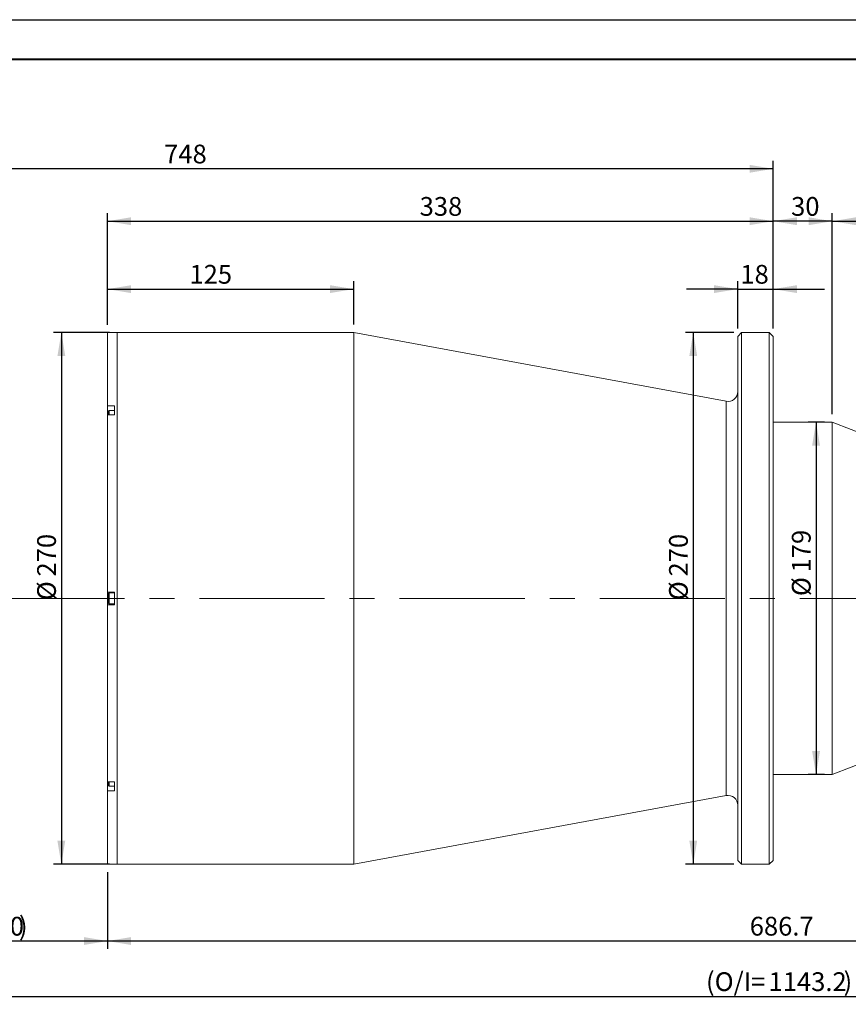
# Model space of a CAD drawing. Units: millimetres. Extents: x 0 to 490, y 0 to 297.
# Drawn here: x 183 to 288, y 172 to 297 of the extents above; entities that cross this region are included whole.
import ezdxf

# ---------------------------------------------------------------- set-up
doc = ezdxf.new("R2010")
doc.units = ezdxf.units.MM
doc.linetypes.add('CENTERX2', pattern=[20.32, 12.7, -2.54, 2.54, -2.54])
doc.layers.add('FORMAT', color=7, linetype='Continuous')
doc.styles.add('SLDTEXTSTYLE0', font='TXT', dxfattribs={"width": 0.7})
doc.dimstyles.new('SLDDIMSTYLE0', dxfattribs={"dimtxt": 2.728516, "dimasz": 3, "dimexe": 0, "dimexo": 0.0625, "dimgap": 0.682129, "dimtad": 1, "dimdec": 1, "dimlfac": 4, "dimrnd": 1e-09, "dimzin": 12, "dimdsep": 46, "dimtxsty": 'SLDTEXTSTYLE0', "dimsah": 1, "dimcen": 0.09, "dimadec": 0, "dimazin": 3, "dimtfac": 1, "dimtofl": 0, "dimtmove": 0, "dimatfit": 3, "dimfxl": 0, "dimfrac": 2, "dimtolj": 1, "dimtzin": 12, "dimarcsym": 0})
doc.dimstyles.new('SLDDIMSTYLE1', dxfattribs={"dimtxt": 2.728516, "dimasz": 3, "dimexe": 0, "dimexo": 0.0625, "dimgap": 0.682129, "dimtad": 1, "dimdec": 1, "dimlfac": 4, "dimrnd": 1e-09, "dimzin": 12, "dimdsep": 46, "dimtxsty": 'SLDTEXTSTYLE0', "dimsah": 1, "dimcen": 0.09, "dimadec": 0, "dimazin": 3, "dimtfac": 1, "dimtmove": 0, "dimatfit": 0, "dimfxl": 0, "dimfrac": 2, "dimtolj": 1, "dimtzin": 12, "dimarcsym": 0})

# ---------------------------------------------------------------- blocks, each defined once
blk = doc.blocks.new('_D')
at = {"layer": 'FORMAT'}
for p, q in [((156.56, 216.29), (156.56, 179.05)), ((194.06, 188.8), (194.06, 179.05)), ((194.06, 180.05), (156.56, 180.05))]:
    blk.add_line(p, q, dxfattribs=at)
for points in [[(156.56, 180.05), (159.56, 179.55), (159.56, 180.55)], [(194.06, 180.05), (191.06, 180.55), (191.06, 179.55)]]:
    blk.add_solid(points, dxfattribs=at)
at = {"layer": 'FORMAT', "attachment_point": 1, "style": 'SLDTEXTSTYLE0'}
for s, insert, char_height in [('(WD=', (171.71, 183.12), 2.381), ('410', (178.06, 183.12), 2.381), (')', (182.82, 183.12), 2.38)]:
    blk.add_mtext(s, dxfattribs=dict(at, insert=insert, char_height=char_height))
blk = doc.blocks.new('_D_1')
at = {"layer": 'FORMAT'}
for p, q in [((156.56, 230.79), (156.56, 279.07)), ((278.56, 257.79), (278.56, 279.07)), ((278.56, 278.07), (156.56, 278.07))]:
    blk.add_line(p, q, dxfattribs=at)
for points in [[(156.56, 278.07), (159.56, 277.57), (159.56, 278.57)], [(278.56, 278.07), (275.56, 278.57), (275.56, 277.57)]]:
    blk.add_solid(points, dxfattribs=at)
at = {"layer": 'FORMAT', "insert": (201.25, 281.14), "char_height": 2.381, "attachment_point": 1, "style": 'SLDTEXTSTYLE0'}
blk.add_mtext('748', dxfattribs=at)
blk = doc.blocks.new('_D_3')
at = {"layer": 'FORMAT'}
for p, q in [((377.35, 221.1), (377.35, 172.02)), ((156.56, 216.29), (156.56, 172.02)), ((156.56, 173.02), (377.35, 173.02))]:
    blk.add_line(p, q, dxfattribs=at)
for points in [[(156.56, 173.02), (159.56, 172.52), (159.56, 173.52)], [(377.35, 173.02), (374.35, 173.52), (374.35, 172.52)]]:
    blk.add_solid(points, dxfattribs=at)
at = {"layer": 'FORMAT', "attachment_point": 1, "style": 'SLDTEXTSTYLE0'}
for s, insert, char_height in [('(O/I=', (270.03, 176.08), 2.381), (')', (287.49, 176.08), 2.38), ('1143.2', (277.97, 176.08), 2.381)]:
    blk.add_mtext(s, dxfattribs=dict(at, insert=insert, char_height=char_height))
blk = doc.blocks.new('_D_4')
at = {"layer": 'FORMAT'}
for p, q in [((194.31, 257.29), (187.2, 257.29)), ((188.2, 257.29), (188.2, 189.79)), ((194.31, 189.79), (187.2, 189.79))]:
    blk.add_line(p, q, dxfattribs=at)
for points in [[(188.2, 257.29), (187.7, 254.29), (188.7, 254.29)], [(188.2, 189.79), (188.7, 192.79), (187.7, 192.79)]]:
    blk.add_solid(points, dxfattribs=at)
at = {"layer": 'FORMAT', "char_height": 2.381, "attachment_point": 1, "rotation": 90, "style": 'SLDTEXTSTYLE0'}
for s, insert in [('270', (185.13, 226.32)), ('%%c', (185.13, 223.3))]:
    blk.add_mtext(s, dxfattribs=dict(at, insert=insert))
blk = doc.blocks.new('_D_5')
at = {"layer": 'FORMAT'}
for p, q in [((194.06, 258.28), (194.06, 263.8)), ((225.31, 258.29), (225.31, 263.8)), ((194.06, 262.8), (225.31, 262.8))]:
    blk.add_line(p, q, dxfattribs=at)
for points in [[(194.06, 262.8), (197.06, 262.3), (197.06, 263.3)], [(225.31, 262.8), (222.31, 263.3), (222.31, 262.3)]]:
    blk.add_solid(points, dxfattribs=at)
at = {"layer": 'FORMAT', "insert": (204.46, 265.87), "char_height": 2.381, "attachment_point": 1, "style": 'SLDTEXTSTYLE0'}
blk.add_mtext('125', dxfattribs=at)
blk = doc.blocks.new('_D_6')
at = {"layer": 'FORMAT'}
for p, q in [((194.06, 258.28), (194.06, 272.42)), ((194.06, 271.42), (278.56, 271.42)), ((278.56, 257.79), (278.56, 272.42))]:
    blk.add_line(p, q, dxfattribs=at)
for points in [[(194.06, 271.42), (197.06, 270.92), (197.06, 271.92)], [(278.56, 271.42), (275.56, 271.92), (275.56, 270.92)]]:
    blk.add_solid(points, dxfattribs=at)
at = {"layer": 'FORMAT', "insert": (233.68, 274.49), "char_height": 2.381, "attachment_point": 1, "style": 'SLDTEXTSTYLE0'}
blk.add_mtext('338', dxfattribs=at)
blk = doc.blocks.new('_D_7')
at = {"layer": 'FORMAT'}
for p, q in [((273.56, 257.29), (267.41, 257.29)), ((268.41, 257.29), (268.41, 189.79)), ((273.56, 189.79), (267.41, 189.79))]:
    blk.add_line(p, q, dxfattribs=at)
for points in [[(268.41, 257.29), (267.91, 254.29), (268.91, 254.29)], [(268.41, 189.79), (268.91, 192.79), (267.91, 192.79)]]:
    blk.add_solid(points, dxfattribs=at)
at = {"layer": 'FORMAT', "char_height": 2.381, "attachment_point": 1, "rotation": 90, "style": 'SLDTEXTSTYLE0'}
for s, insert in [('270', (265.34, 226.32)), ('%%c', (265.34, 223.3))]:
    blk.add_mtext(s, dxfattribs=dict(at, insert=insert))
blk = doc.blocks.new('_D_8')
at = {"layer": 'FORMAT'}
for p, q in [((365.73, 213.54), (365.73, 179.05)), ((194.06, 188.8), (194.06, 179.05)), ((365.73, 180.05), (194.06, 180.05))]:
    blk.add_line(p, q, dxfattribs=at)
for points in [[(194.06, 180.05), (197.06, 179.55), (197.06, 180.55)], [(365.73, 180.05), (362.73, 180.55), (362.73, 179.55)]]:
    blk.add_solid(points, dxfattribs=at)
at = {"layer": 'FORMAT', "insert": (275.58, 183.12), "char_height": 2.381, "attachment_point": 1, "style": 'SLDTEXTSTYLE0'}
blk.add_mtext('686.7', dxfattribs=at)
blk = doc.blocks.new('_D_9')
at = {"layer": 'FORMAT'}
for p, q in [((274.06, 257.79), (274.06, 263.8)), ((278.56, 257.79), (278.56, 263.8)), ((274.06, 262.8), (267.56, 262.8)), ((274.06, 262.8), (278.56, 262.8)), ((278.56, 262.8), (285.06, 262.8))]:
    blk.add_line(p, q, dxfattribs=at)
for points in [[(274.06, 262.8), (271.06, 263.3), (271.06, 262.3)], [(278.56, 262.8), (281.56, 262.3), (281.56, 263.3)]]:
    blk.add_solid(points, dxfattribs=at)
at = {"layer": 'FORMAT', "insert": (274.39, 265.87), "char_height": 2.381, "attachment_point": 1, "style": 'SLDTEXTSTYLE0'}
blk.add_mtext('18', dxfattribs=at)
blk = doc.blocks.new('_D_10')
at = {"layer": 'FORMAT'}
for p, q in [((278.56, 257.79), (278.56, 272.42)), ((286.06, 271.42), (278.56, 271.42)), ((286.06, 246.92), (286.06, 272.42))]:
    blk.add_line(p, q, dxfattribs=at)
for points in [[(278.56, 271.42), (281.56, 270.92), (281.56, 271.92)], [(286.06, 271.42), (283.06, 271.92), (283.06, 270.92)]]:
    blk.add_solid(points, dxfattribs=at)
at = {"layer": 'FORMAT', "insert": (280.83, 274.49), "char_height": 2.381, "attachment_point": 1, "style": 'SLDTEXTSTYLE0'}
blk.add_mtext('30', dxfattribs=at)
blk = doc.blocks.new('_D_11')
at = {"layer": 'FORMAT'}
for p, q in [((286.06, 246.92), (286.06, 272.42)), ((286.06, 271.42), (320.64, 271.42)), ((320.64, 233.29), (320.64, 272.42))]:
    blk.add_line(p, q, dxfattribs=at)
for points in [[(286.06, 271.42), (289.06, 270.92), (289.06, 271.92)], [(320.64, 271.42), (317.64, 271.92), (317.64, 270.92)]]:
    blk.add_solid(points, dxfattribs=at)
at = {"layer": 'FORMAT', "insert": (298.79, 274.49), "char_height": 2.381, "attachment_point": 1, "style": 'SLDTEXTSTYLE0'}
blk.add_mtext('138.3', dxfattribs=at)
blk = doc.blocks.new('_D_12')
at = {"layer": 'FORMAT'}
for p, q in [((285.06, 245.92), (283, 245.92)), ((284, 245.92), (284, 201.17)), ((285.06, 201.17), (283, 201.17))]:
    blk.add_line(p, q, dxfattribs=at)
for points in [[(284, 245.92), (283.5, 242.92), (284.5, 242.92)], [(284, 201.17), (284.5, 204.17), (283.5, 204.17)]]:
    blk.add_solid(points, dxfattribs=at)
at = {"layer": 'FORMAT', "char_height": 2.381, "attachment_point": 1, "rotation": 90, "style": 'SLDTEXTSTYLE0'}
for s, insert in [('179', (280.93, 226.84)), ('%%c', (280.93, 223.83))]:
    blk.add_mtext(s, dxfattribs=dict(at, insert=insert))

msp = doc.modelspace()

# ---------------------------------------------------------------- linework, layer by layer
at = {"color": 7, "linetype": 'Continuous', "lineweight": 15}
for p, q in [((194.93034854, 257.28088167), (194.05534854, 257.28088167)), ((194.05534854, 247.96419841), (194.05534854, 257.28088167)), ((195.30534854, 257.29036448), (194.93034854, 257.29036448)), ((194.93034854, 257.28088167), (194.93034854, 257.29036448)), ((225.30534854, 257.29036448), (195.30534854, 257.29036448)), ((195.30534854, 223.54036448), (195.30534854, 257.29036448)), ((272.57841419, 248.56302928), (225.30534854, 257.29036448)), ((225.30534854, 223.54036448), (225.30534854, 257.29036448)), ((274.55534854, 257.29036448), (274.05534854, 256.79036448)), ((274.05534854, 190.29036448), (274.05534854, 256.79036448)), ((278.05534854, 257.29036448), (274.55534854, 257.29036448)), ((274.55534854, 257.29036448), (274.55534854, 189.79036448)), ((278.55534854, 256.79036448), (278.05534854, 257.29036448)), ((278.05534854, 223.54036448), (278.05534854, 257.29036448)), ((278.55534854, 256.79036448), (278.55534854, 223.54036448)), ((194.05534854, 247.96419841), (194.93034854, 247.96419841)), ((194.05534854, 247.96419841), (194.05534854, 247.26379699)), ((194.93034854, 246.83282756), (194.93034854, 247.96419841)), ((194.05534854, 247.26379699), (194.05534854, 246.83282756)), ((194.05534854, 224.34036448), (194.05534854, 246.83282756)), ((194.93034854, 246.83282756), (194.05534854, 246.83282756)), ((194.25534854, 247.38561156), (194.18034854, 247.31061156)), ((194.18034854, 246.83282756), (194.18034854, 247.31061156)), ((194.93034854, 247.38561156), (194.25534854, 247.38561156)), ((194.25534854, 246.83282756), (194.25534854, 247.38561156)), ((286.05534854, 245.91536448), (278.55534854, 245.91536448)), ((320.64209854, 232.29036448), (286.05534854, 245.91536448)), ((286.05534854, 223.54036448), (286.05534854, 245.91536448)), ((194.05534854, 224.34036448), (194.93034854, 224.34036448)), ((194.05534854, 224.34036448), (194.05534854, 222.74036448)), ((194.25534854, 224.22786448), (194.18034854, 224.15286448)), ((194.18034854, 222.92786448), (194.18034854, 224.15286448)), ((194.93034854, 224.22786448), (194.25534854, 224.22786448)), ((194.25534854, 222.85286448), (194.25534854, 224.22786448)), ((194.93034854, 222.74036448), (194.93034854, 224.34036448)), ((194.05534854, 200.2479014), (194.05534854, 222.74036448)), ((194.93034854, 222.74036448), (194.05534854, 222.74036448)), ((194.18034854, 222.92786448), (194.25534854, 222.85286448)), ((194.25534854, 222.85286448), (194.93034854, 222.85286448)), ((195.30534854, 189.79036448), (195.30534854, 223.54036448)), ((225.30534854, 189.79036448), (225.30534854, 223.54036448)), ((278.05534854, 189.79036448), (278.05534854, 223.54036448)), ((278.55534854, 223.54036448), (278.55534854, 190.29036448)), ((286.05534854, 201.16536448), (286.05534854, 223.54036448)), ((286.05534854, 201.16536448), (320.64209854, 214.79036448)), ((194.05534854, 200.2479014), (194.93034854, 200.2479014)), ((194.05534854, 200.2479014), (194.05534854, 199.81693197)), ((194.18034854, 199.77011739), (194.18034854, 200.2479014)), ((194.25534854, 199.69511739), (194.25534854, 200.2479014)), ((194.93034854, 199.11653055), (194.93034854, 200.2479014)), ((278.55534854, 201.16536448), (286.05534854, 201.16536448)), ((194.05534854, 199.81693197), (194.05534854, 199.11653055)), ((194.05534854, 189.79984729), (194.05534854, 199.11653055)), ((194.93034854, 199.11653055), (194.05534854, 199.11653055)), ((194.18034854, 199.77011739), (194.25534854, 199.69511739)), ((194.25534854, 199.69511739), (194.93034854, 199.69511739)), ((225.30534854, 189.79036448), (272.57841419, 198.51769968)), ((274.05534854, 190.29036448), (274.55534854, 189.79036448)), ((278.05534854, 189.79036448), (278.55534854, 190.29036448)), ((194.05534854, 189.79984729), (194.93034854, 189.79984729)), ((194.93034854, 189.79036448), (194.93034854, 189.79984729)), ((194.93034854, 189.79036448), (195.30534854, 189.79036448)), ((195.30534854, 189.79036448), (225.30534854, 189.79036448)), ((274.55534854, 189.79036448), (278.05534854, 189.79036448))]:
    msp.add_line(p, q, dxfattribs=at)
at = {"color": 8, "linetype": 'Continuous', "lineweight": 15}
for p, q in [((272.57841419, 223.54036448), (272.57841419, 248.56302928)), ((194.18034854, 247.26379699), (194.05534854, 247.26379699)), ((272.57841419, 198.51769968), (272.57841419, 223.54036448)), ((194.18034854, 199.81693197), (194.05534854, 199.81693197))]:
    msp.add_line(p, q, dxfattribs=at)
at = {"color": 7, "linetype": 'Continuous', "lineweight": 15}
for centre, start, end in [((272.80534854, 249.79225701), 259.5400909071, 0), ((272.80534854, 197.28847195), 0, 100.4599090929)]:
    msp.add_arc(centre, 1.25, start, end, dxfattribs=at)
at = {"layer": 'FORMAT'}
msp.add_line((0, 297), (420, 297), dxfattribs=at)
at = {"layer": 'FORMAT', "color": 7, "lineweight": 40}
msp.add_line((25, 292), (415, 292), dxfattribs=at)
at = {"layer": 'FORMAT', "linetype": 'CENTERX2', "lineweight": 0, "ltscale": 1.25}
msp.add_line((154.9409416, 223.54036448), (378.71637097, 223.54036448), dxfattribs=at)

# ---------------------------------------------------------------- dimensions: what is measured, and where the dimension line sits
at = {"layer": 'FORMAT'}
for base, p1, p2, dimstyle, picture, middle in [((156.55534854, 278.06988807), (278.55534854, 256.79036448), (156.55534854, 229.79036448), 'SLDDIMSTYLE0', '_D_1', (203.63003473, 278.06988807)), ((278.55534854, 271.41797669), (194.05534854, 257.28088167), (278.55534854, 256.79036448), 'SLDDIMSTYLE0', '_D_6', (236.05900352, 271.41797669)), ((278.55534854, 271.41797669), (286.05534854, 245.91536448), (278.55534854, 256.79036448), 'SLDDIMSTYLE0', '_D_10', (282.41471623, 271.41797669)), ((320.64209854, 271.41797669), (286.05534854, 245.91536448), (320.64209854, 232.29036448), 'SLDDIMSTYLE0', '_D_11', (302.75637063, 271.41797669)), ((225.30534854, 262.79805938), (194.05534854, 257.28088167), (225.30534854, 257.29036448), 'SLDDIMSTYLE0', '_D_5', (206.83966045, 262.79805938)), ((278.55534854, 262.79900789), (274.05534854, 256.79036448), (278.55534854, 256.79036448), 'SLDDIMSTYLE1', '_D_9', (275.97608529, 262.79900789)), ((194.05534854, 180.05109754), (365.72834854, 214.54036448), (194.05534854, 189.79984729), 'SLDDIMSTYLE0', '_D_8', (279.5534422, 180.05109754))]:
    dim = msp.add_linear_dim(base=base, p1=p1, p2=p2, dimstyle=dimstyle, dxfattribs=at)
    dim.commit()
    dim.dimension.update_dxf_attribs({"geometry": picture, "text_midpoint": middle, "dimtype": 160})
for base, p1, p2, picture, middle in [((188.2044927, 189.79036448), (195.30534854, 257.29036448), (195.30534854, 189.79036448), '_D_4', (188.2044927, 227.19273753)), ((268.41098594, 189.79036448), (274.55534854, 257.29036448), (274.55534854, 189.79036448), '_D_7', (268.41098594, 227.19273753)), ((284.00241541, 201.16536448), (286.05534854, 245.91536448), (286.05534854, 201.16536448), '_D_12', (284.00241541, 227.71517148))]:
    dim = msp.add_linear_dim(base=base, p1=p1, p2=p2, angle=90, text='%%c<>', dimstyle='SLDDIMSTYLE0', dxfattribs=at)
    dim.commit()
    dim.dimension.update_dxf_attribs({"geometry": picture, "text_midpoint": middle, "dimtype": 160})
for base, p1, p2, text, picture, middle in [((377.35334854, 173.01514485), (156.55534854, 217.29036448), (377.35334854, 222.09735884), '(O/I=<>)', '_D_3', (279.5534422, 173.01514485)), ((156.55534854, 180.05109754), (194.05534854, 189.79984729), (156.55534854, 217.29036448), '(WD=<>)', '_D', (178.05534854, 180.05109754))]:
    dim = msp.add_linear_dim(base=base, p1=p1, p2=p2, text=text, dimstyle='SLDDIMSTYLE0', dxfattribs=at)
    dim.commit()
    dim.dimension.update_dxf_attribs({"geometry": picture, "text_midpoint": middle, "dimtype": 160})

doc.saveas('drawing.dxf')
